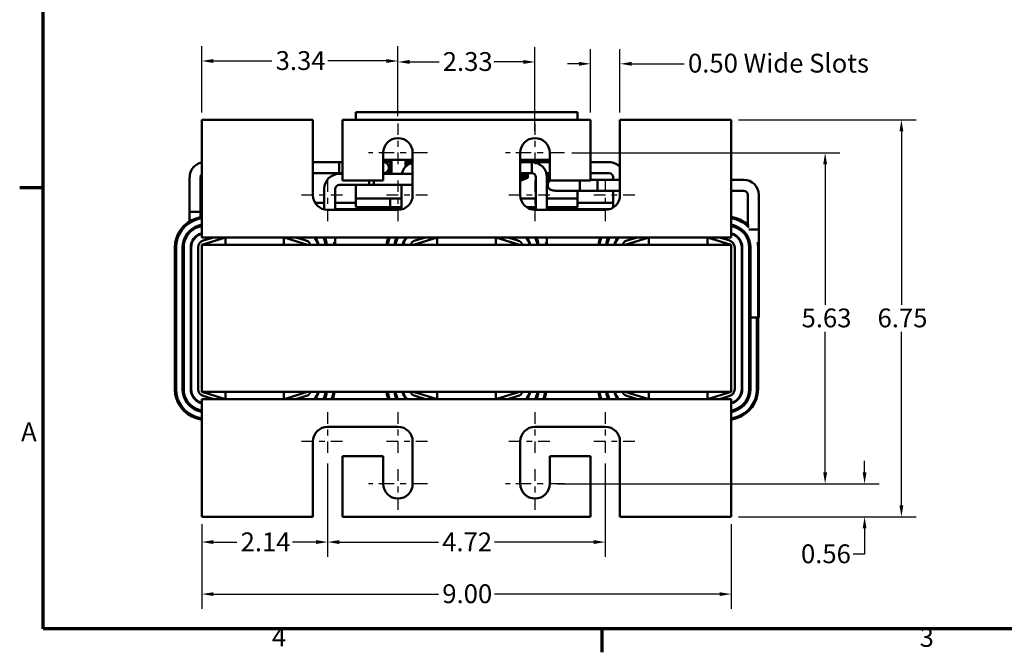
# Model space of a CAD drawing. Units: inches. Extents: x 1 to 43, y 0.5 to 33.5.
# Drawn here: x 1.1 to 17.8, y 0.6 to 11.4 of the extents above; entities that cross this region are included whole.
import ezdxf

# ---------------------------------------------------------------- set-up
doc = ezdxf.new("R2010")
doc.units = ezdxf.units.IN
doc.header["$LTSCALE"] = 2
doc.header["$MEASUREMENT"] = 0
doc.linetypes.add('CHAIN', pattern=[0.7087, 0.4724, -0.0591, 0.1181, -0.0591])
for name, color, linetype, lineweight in [('Border (ANSI)', 7, 'Continuous', 70), ('Center Mark (ANSI)', 7, 'Continuous', 25), ('Dimension (ANSI)', 7, 'Continuous', 25), ('Visible (ANSI)', 7, 'Continuous', 50)]:
    doc.layers.add(name, color=color, linetype=linetype, lineweight=lineweight)
doc.styles.add('Note Text (ANSI)', font='tahoma.ttf')
doc.dimstyles.new('Default (ANSI)', dxfattribs={"dimscale": 2, "dimtxt": 0.16, "dimasz": 0.098425, "dimexe": 0.125, "dimexo": 0.0625, "dimgap": 0.031496, "dimtad": 0, "dimtih": 1, "dimtoh": 1, "dimrnd": 1e-08, "dimzin": 0, "dimdsep": 46, "dimtxsty": 'Note Text (ANSI)', "dimcen": 0.09, "dimdle": 0.393701, "dimclrd": 256, "dimclre": 256, "dimclrt": 256, "dimadec": 0, "dimazin": 1, "dimtfac": 0.75, "dimtofl": 0, "dimtmove": 0, "dimatfit": 3, "dimfxl": 1, "dimtolj": 1, "dimtzin": 4, "dimlwd": -1, "dimlwe": -1, "dimarcsym": 0})

# ---------------------------------------------------------------- blocks, each defined once
blk = doc.blocks.new('Borders Default Border')
at = {"layer": 'Border (ANSI)'}
for p, q in [((0.75, 4.25), (0.55, 4.25)), ((5.5, 0.5), (5.5, 0.3))]:
    blk.add_line(p, q, dxfattribs=at)
at = {"layer": 'Border (ANSI)', "flags": 128}
blk.add_lwpolyline([(0.75, 0.5), (0.75, 16.5), (21.25, 16.5), (21.25, 0.5), (0.75, 0.5)], dxfattribs=at)
at = {"layer": 'Border (ANSI)', "char_height": 0.16, "attachment_point": 7, "style": 'Note Text (ANSI)'}
for s, insert in [('A', (0.5619, 2.045)), ('4', (2.6942, 0.3)), ('3', (8.2002, 0.2966))]:
    blk.add_mtext(s, dxfattribs=dict(at, insert=insert))
blk = doc.blocks.new('*D8')
at = {"layer": 'Defpoints', "color": 0, "transparency": 16777216}
for p in [(10.806, 10.607), (10.806, 9.654), (11.306, 9.654)]:
    blk.add_point(p, dxfattribs=at)
at = {"layer": 'Dimension (ANSI)', "transparency": 16777216}
for p, q in [((10.806, 9.779), (10.806, 10.857)), ((11.306, 9.779), (11.306, 10.857)), ((10.609, 10.607), (10.412, 10.607)), ((11.503, 10.607), (12.399, 10.607))]:
    blk.add_line(p, q, dxfattribs=at)
for points in [[(10.609, 10.64), (10.609, 10.575), (10.806, 10.607)], [(11.503, 10.64), (11.503, 10.575), (11.306, 10.607)]]:
    blk.add_solid(points, dxfattribs=at)
at = {"layer": 'Dimension (ANSI)', "transparency": 16777216, "insert": (12.462, 10.778), "char_height": 0.32, "attachment_point": 1, "style": 'Note Text (ANSI)'}
blk.add_mtext('\\A1;\\fTahoma|b0|i0;0.50 Wide Slots', dxfattribs=at)
blk = doc.blocks.new('*D9')
at = {"layer": 'Defpoints', "color": 0, "transparency": 16777216}
for p in [(13.196, 9.654), (13.196, 2.904), (16.091, 2.904)]:
    blk.add_point(p, dxfattribs=at)
at = {"layer": 'Dimension (ANSI)', "transparency": 16777216}
for p, q in [((13.321, 9.654), (16.341, 9.654)), ((16.091, 9.457), (16.091, 6.509)), ((16.091, 3.101), (16.091, 6.05)), ((13.321, 2.904), (16.341, 2.904))]:
    blk.add_line(p, q, dxfattribs=at)
for points in [[(16.058, 9.457), (16.124, 9.457), (16.091, 9.654)], [(16.058, 3.101), (16.124, 3.101), (16.091, 2.904)]]:
    blk.add_solid(points, dxfattribs=at)
at = {"layer": 'Dimension (ANSI)', "transparency": 16777216, "insert": (15.685, 6.446), "char_height": 0.32, "attachment_point": 1, "style": 'Note Text (ANSI)'}
blk.add_mtext('\\A1;6.75', dxfattribs=at)
blk = doc.blocks.new('*D10')
at = {"layer": 'Defpoints', "color": 0, "transparency": 16777216}
for p in [(10.361, 9.094), (10.361, 3.464), (14.794, 3.464)]:
    blk.add_point(p, dxfattribs=at)
at = {"layer": 'Dimension (ANSI)', "transparency": 16777216}
for p, q in [((10.486, 9.094), (15.044, 9.094)), ((14.794, 8.897), (14.794, 6.509)), ((14.794, 3.661), (14.794, 6.05)), ((10.486, 3.464), (15.044, 3.464))]:
    blk.add_line(p, q, dxfattribs=at)
for points in [[(14.761, 8.897), (14.827, 8.897), (14.794, 9.094)], [(14.761, 3.661), (14.827, 3.661), (14.794, 3.464)]]:
    blk.add_solid(points, dxfattribs=at)
at = {"layer": 'Dimension (ANSI)', "transparency": 16777216, "insert": (14.393, 6.446), "char_height": 0.32, "attachment_point": 1, "style": 'Note Text (ANSI)'}
blk.add_mtext('\\A1;5.63', dxfattribs=at)
blk = doc.blocks.new('*D11')
at = {"layer": 'Defpoints', "color": 0, "transparency": 16777216}
for p in [(10.111, 3.464), (15.464, 3.464), (13.196, 2.904)]:
    blk.add_point(p, dxfattribs=at)
at = {"layer": 'Dimension (ANSI)', "transparency": 16777216}
for p, q in [((15.464, 3.661), (15.464, 3.858)), ((10.236, 3.464), (15.714, 3.464)), ((13.321, 2.904), (15.714, 2.904)), ((15.464, 2.707), (15.464, 2.269)), ((15.464, 2.269), (15.268, 2.269))]:
    blk.add_line(p, q, dxfattribs=at)
for points in [[(15.432, 3.661), (15.497, 3.661), (15.464, 3.464)], [(15.432, 2.707), (15.497, 2.707), (15.464, 2.904)]]:
    blk.add_solid(points, dxfattribs=at)
at = {"layer": 'Dimension (ANSI)', "transparency": 16777216, "insert": (14.383, 2.435), "char_height": 0.32, "attachment_point": 1, "style": 'Note Text (ANSI)'}
blk.add_mtext('\\A1;0.56', dxfattribs=at)
blk = doc.blocks.new('*D12')
at = {"layer": 'Defpoints', "color": 0, "transparency": 16777216}
for p in [(4.196, 2.904), (13.196, 2.904), (13.196, 1.59)]:
    blk.add_point(p, dxfattribs=at)
at = {"layer": 'Dimension (ANSI)', "transparency": 16777216}
for p, q in [((4.196, 2.779), (4.196, 1.34)), ((13.196, 2.779), (13.196, 1.34)), ((4.393, 1.59), (8.222, 1.59)), ((12.999, 1.59), (9.17, 1.59))]:
    blk.add_line(p, q, dxfattribs=at)
for points in [[(4.393, 1.622), (4.393, 1.557), (4.196, 1.59)], [(12.999, 1.622), (12.999, 1.557), (13.196, 1.59)]]:
    blk.add_solid(points, dxfattribs=at)
at = {"layer": 'Dimension (ANSI)', "transparency": 16777216, "insert": (8.285, 1.756), "char_height": 0.32, "attachment_point": 1, "style": 'Note Text (ANSI)'}
blk.add_mtext('\\A1;9.00', dxfattribs=at)
blk = doc.blocks.new('*D13')
at = {"layer": 'Defpoints', "color": 0, "transparency": 16777216}
for p in [(6.336, 3.934), (11.056, 3.934), (11.056, 2.475)]:
    blk.add_point(p, dxfattribs=at)
at = {"layer": 'Dimension (ANSI)', "transparency": 16777216}
for p, q in [((6.336, 3.809), (6.336, 2.225)), ((11.056, 3.809), (11.056, 2.225)), ((6.533, 2.475), (8.22, 2.475)), ((10.859, 2.475), (9.172, 2.475))]:
    blk.add_line(p, q, dxfattribs=at)
for points in [[(6.533, 2.508), (6.533, 2.442), (6.336, 2.475)], [(10.859, 2.508), (10.859, 2.442), (11.056, 2.475)]]:
    blk.add_solid(points, dxfattribs=at)
at = {"layer": 'Dimension (ANSI)', "transparency": 16777216, "insert": (8.283, 2.638), "char_height": 0.32, "attachment_point": 1, "style": 'Note Text (ANSI)'}
blk.add_mtext('\\A1;4.72', dxfattribs=at)
blk = doc.blocks.new('*D14')
at = {"layer": 'Defpoints', "color": 0, "transparency": 16777216}
for p in [(6.336, 3.934), (4.196, 2.904), (6.336, 2.475)]:
    blk.add_point(p, dxfattribs=at)
at = {"layer": 'Dimension (ANSI)', "transparency": 16777216}
for p, q in [((6.336, 3.809), (6.336, 2.225)), ((4.196, 2.779), (4.196, 2.225)), ((4.393, 2.475), (4.793, 2.475)), ((6.139, 2.475), (5.739, 2.475))]:
    blk.add_line(p, q, dxfattribs=at)
for points in [[(4.393, 2.508), (4.393, 2.442), (4.196, 2.475)], [(6.139, 2.508), (6.139, 2.442), (6.336, 2.475)]]:
    blk.add_solid(points, dxfattribs=at)
at = {"layer": 'Dimension (ANSI)', "transparency": 16777216, "insert": (4.856, 2.638), "char_height": 0.32, "attachment_point": 1, "style": 'Note Text (ANSI)'}
blk.add_mtext('\\A1;2.14', dxfattribs=at)
blk = doc.blocks.new('*D15')
at = {"layer": 'Defpoints', "color": 0, "transparency": 16777216}
for p in [(9.861, 10.639), (7.531, 9.594), (9.861, 9.344)]:
    blk.add_point(p, dxfattribs=at)
at = {"layer": 'Dimension (ANSI)', "transparency": 16777216}
for p, q in [((7.531, 9.719), (7.531, 10.889)), ((9.861, 9.469), (9.861, 10.889)), ((7.728, 10.639), (8.23, 10.639)), ((9.664, 10.639), (9.162, 10.639))]:
    blk.add_line(p, q, dxfattribs=at)
for points in [[(7.728, 10.672), (7.728, 10.606), (7.531, 10.639)], [(9.664, 10.672), (9.664, 10.606), (9.861, 10.639)]]:
    blk.add_solid(points, dxfattribs=at)
at = {"layer": 'Dimension (ANSI)', "transparency": 16777216, "insert": (8.293, 10.806), "char_height": 0.32, "attachment_point": 1, "style": 'Note Text (ANSI)'}
blk.add_mtext('\\A1;2.33', dxfattribs=at)
blk = doc.blocks.new('*D16')
at = {"layer": 'Defpoints', "color": 0, "transparency": 16777216}
for p in [(7.531, 10.655), (4.196, 9.654), (7.531, 9.594)]:
    blk.add_point(p, dxfattribs=at)
at = {"layer": 'Dimension (ANSI)', "transparency": 16777216}
for p, q in [((4.196, 9.779), (4.196, 10.905)), ((7.531, 9.719), (7.531, 10.905)), ((4.393, 10.655), (5.389, 10.655)), ((7.334, 10.655), (6.338, 10.655))]:
    blk.add_line(p, q, dxfattribs=at)
for points in [[(4.393, 10.688), (4.393, 10.622), (4.196, 10.655)], [(7.334, 10.688), (7.334, 10.622), (7.531, 10.655)]]:
    blk.add_solid(points, dxfattribs=at)
at = {"layer": 'Dimension (ANSI)', "transparency": 16777216, "insert": (5.452, 10.822), "char_height": 0.32, "attachment_point": 1, "style": 'Note Text (ANSI)'}
blk.add_mtext('\\A1;3.34', dxfattribs=at)

msp = doc.modelspace()

# ---------------------------------------------------------------- linework, layer by layer
at = {"layer": 'Center Mark (ANSI)', "linetype": 'CHAIN', "ltscale": 0.208222}
for p, q in [((7.531, 9.594), (7.531, 8.844)), ((9.861, 9.594), (9.861, 8.844)), ((6.336, 8.624), (6.336, 7.874)), ((7.531, 8.624), (7.531, 7.874)), ((9.861, 8.624), (9.861, 7.874)), ((11.056, 8.624), (11.056, 7.874)), ((6.586, 8.374), (5.836, 8.374)), ((8.031, 8.374), (7.281, 8.374)), ((10.111, 8.374), (9.361, 8.374)), ((11.556, 8.374), (10.806, 8.374)), ((6.336, 4.684), (6.336, 3.934)), ((7.531, 4.684), (7.531, 3.934)), ((9.861, 4.684), (9.861, 3.934)), ((11.056, 4.684), (11.056, 3.934)), ((6.586, 4.184), (5.836, 4.184)), ((8.031, 4.184), (7.281, 4.184)), ((10.111, 4.184), (9.361, 4.184)), ((11.556, 4.184), (10.806, 4.184)), ((7.531, 3.714), (7.531, 2.964)), ((9.861, 3.714), (9.861, 2.964))]:
    msp.add_line(p, q, dxfattribs=at)
at = {"layer": 'Center Mark (ANSI)', "linetype": 'CHAIN', "ltscale": 0.277663}
for p, q in [((8.031, 9.094), (7.031, 9.094)), ((10.361, 9.094), (9.361, 9.094)), ((8.031, 3.464), (7.031, 3.464)), ((10.361, 3.464), (9.361, 3.464))]:
    msp.add_line(p, q, dxfattribs=at)
at = {"layer": 'Visible (ANSI)'}
for p, q in [((6.817, 9.786), (6.817, 9.654)), ((6.817, 9.786), (10.585, 9.786)), ((10.585, 9.654), (10.585, 9.786)), ((6.086, 9.654), (4.196, 9.654)), ((4.196, 9.654), (4.196, 7.874)), ((6.086, 8.374), (6.086, 9.654)), ((6.586, 9.654), (6.586, 8.624)), ((10.806, 9.654), (6.586, 9.654)), ((10.806, 8.624), (10.806, 9.654)), ((11.306, 9.654), (11.306, 8.374)), ((13.196, 9.654), (11.306, 9.654)), ((13.196, 7.874), (13.196, 9.654)), ((7.281, 8.624), (7.281, 9.094)), ((7.781, 9.094), (7.781, 8.374)), ((9.611, 8.374), (9.611, 9.094)), ((10.111, 9.094), (10.111, 8.624)), ((6.586, 8.935), (6.086, 8.935)), ((6.533, 8.935), (6.533, 8.748)), ((6.586, 8.935), (6.533, 8.935)), ((7.281, 8.977), (7.781, 8.977)), ((7.281, 8.972), (7.421, 8.972)), ((7.281, 8.952), (7.401, 8.952)), ((7.391, 8.942), (7.281, 8.942)), ((7.283, 8.935), (7.281, 8.935)), ((7.391, 8.735), (7.391, 8.942)), ((7.401, 8.952), (7.401, 8.735)), ((7.421, 8.972), (7.421, 8.735)), ((7.66, 8.856), (7.66, 8.972)), ((7.66, 8.972), (7.781, 8.972)), ((7.68, 8.952), (7.781, 8.952)), ((7.68, 8.875), (7.68, 8.952)), ((7.781, 8.942), (7.69, 8.942)), ((7.69, 8.942), (7.69, 8.883)), ((9.611, 8.977), (10.111, 8.977)), ((9.611, 8.972), (9.741, 8.972)), ((9.611, 8.952), (9.721, 8.952)), ((9.711, 8.942), (9.611, 8.942)), ((9.809, 8.935), (9.611, 8.935)), ((9.611, 8.935), (9.809, 8.935)), ((9.711, 8.935), (9.711, 8.942)), ((9.721, 8.952), (9.721, 8.935)), ((9.741, 8.972), (9.741, 8.935)), ((9.809, 8.935), (10.111, 8.935)), ((9.809, 8.748), (9.809, 8.935)), ((9.98, 8.935), (9.98, 8.972)), ((9.98, 8.972), (10.111, 8.972)), ((10, 8.952), (10.111, 8.952)), ((10, 8.935), (10, 8.952)), ((10.01, 8.942), (10.01, 8.935)), ((10.111, 8.942), (10.01, 8.942)), ((11.121, 8.935), (10.806, 8.935)), ((6.586, 8.748), (6.086, 8.748)), ((6.586, 8.748), (6.533, 8.748)), ((6.533, 8.735), (6.586, 8.735)), ((7.281, 8.748), (7.283, 8.748)), ((7.629, 8.735), (7.281, 8.735)), ((7.781, 8.735), (7.629, 8.735)), ((9.809, 8.748), (9.611, 8.748)), ((9.611, 8.748), (9.809, 8.748)), ((9.711, 8.687), (9.711, 8.748)), ((9.721, 8.748), (9.721, 8.68)), ((9.741, 8.748), (9.741, 8.666)), ((10.055, 8.748), (10.111, 8.748)), ((10.078, 8.652), (10.078, 8.712)), ((11.121, 8.748), (10.806, 8.748)), ((3.989, 8.679), (3.989, 8.091)), ((4.176, 8.679), (4.176, 8.091)), ((6.533, 8.548), (7.121, 8.548)), ((6.586, 8.624), (7.281, 8.624)), ((6.817, 8.548), (6.817, 8.314)), ((7.041, 8.624), (7.041, 8.548)), ((7.629, 8.548), (7.041, 8.548)), ((7.121, 8.548), (7.121, 8.624)), ((7.589, 8.131), (7.589, 8.548)), ((7.629, 8.548), (7.781, 8.548)), ((7.776, 8.326), (7.776, 8.548)), ((9.611, 8.648), (9.711, 8.687)), ((9.721, 8.68), (9.611, 8.637)), ((9.741, 8.666), (9.611, 8.615)), ((9.74, 8.671), (9.741, 8.671)), ((9.74, 8.666), (9.74, 8.671)), ((9.878, 8.124), (9.878, 8.679)), ((10.065, 8.124), (10.065, 8.679)), ((10.065, 8.665), (10.078, 8.66)), ((10.078, 8.65), (10.065, 8.655)), ((10.078, 8.628), (10.065, 8.633)), ((10.078, 8.608), (10.078, 8.668)), ((10.078, 8.548), (10.078, 8.608)), ((10.078, 8.599), (10.078, 8.548)), ((10.111, 8.624), (10.806, 8.624)), ((10.621, 8.624), (10.621, 8.448)), ((10.806, 8.635), (10.921, 8.635)), ((10.806, 8.635), (11.306, 8.635)), ((10.921, 8.448), (10.921, 8.635)), ((11.189, 8.635), (11.189, 8.679)), ((13.196, 8.635), (13.409, 8.635)), ((6.278, 8.131), (6.278, 8.479)), ((6.465, 8.124), (6.465, 8.479)), ((10.333, 8.448), (10.921, 8.448)), ((10.585, 8.314), (10.585, 8.448)), ((10.621, 8.448), (11.306, 8.448)), ((11.189, 8.163), (11.189, 8.448)), ((13.196, 8.448), (13.409, 8.448)), ((13.478, 8.379), (13.478, 7.873)), ((13.665, 8.379), (13.665, 7.791)), ((6.278, 8.244), (6.123, 8.244)), ((6.817, 8.244), (6.465, 8.244)), ((6.817, 8.314), (7.4, 8.314)), ((6.817, 8.314), (6.817, 8.169)), ((7.525, 8.314), (7.4, 8.314)), ((7.4, 8.169), (7.4, 8.314)), ((7.525, 8.314), (7.589, 8.314)), ((9.618, 8.314), (9.877, 8.314)), ((9.878, 8.314), (9.877, 8.314)), ((10.065, 8.314), (10.585, 8.314)), ((10.585, 8.169), (10.585, 8.314)), ((11.189, 8.244), (10.585, 8.244)), ((3.989, 8.091), (4.176, 8.091)), ((4.176, 8.091), (3.989, 8.091)), ((3.989, 8.091), (3.989, 7.928)), ((4.176, 8.091), (4.176, 8.002)), ((6.261, 8.136), (6.278, 8.136)), ((7.531, 8.124), (6.336, 8.124)), ((6.465, 8.136), (7.589, 8.136)), ((6.817, 8.169), (7.4, 8.169)), ((7.4, 8.169), (7.525, 8.169)), ((7.589, 8.169), (7.525, 8.169)), ((9.877, 8.169), (9.719, 8.169)), ((9.786, 8.136), (9.878, 8.136)), ((11.056, 8.124), (9.861, 8.124)), ((9.877, 8.169), (9.878, 8.169)), ((10.065, 8.169), (10.585, 8.169)), ((10.065, 8.136), (11.131, 8.136)), ((3.989, 7.905), (3.989, 7.904)), ((4.196, 8.008), (4.102, 7.979)), ((4.108, 7.96), (4.196, 7.987)), ((4.112, 7.96), (4.196, 7.986)), ((4.196, 7.872), (4.143, 7.856)), ((4.176, 7.981), (4.176, 7.98)), ((4.196, 7.654), (4.196, 7.874)), ((13.286, 7.98), (13.196, 8.007)), ((13.196, 7.987), (13.284, 7.96)), ((13.196, 7.986), (13.28, 7.96)), ((13.196, 7.874), (13.196, 7.654)), ((13.252, 7.856), (13.196, 7.873)), ((4.149, 7.837), (4.196, 7.851)), ((4.149, 7.837), (4.196, 7.851)), ((4.176, 7.721), (4.176, 7.71)), ((4.196, 7.727), (4.184, 7.723)), ((4.187, 7.714), (4.196, 7.716)), ((13.196, 7.852), (13.246, 7.836)), ((13.196, 7.852), (13.246, 7.836)), ((13.21, 7.723), (13.196, 7.727)), ((13.196, 7.717), (13.207, 7.713)), ((13.497, 7.791), (13.665, 7.791)), ((13.665, 7.791), (13.497, 7.791)), ((13.665, 7.791), (13.665, 6.291)), ((4.598, 7.654), (4.196, 7.654)), ((4.196, 7.529), (4.598, 7.651)), ((4.401, 7.654), (4.221, 7.6)), ((5.593, 7.654), (4.598, 7.654)), ((4.598, 7.654), (4.598, 7.529)), ((8.198, 7.654), (5.593, 7.654)), ((5.593, 7.529), (5.593, 7.654)), ((5.596, 7.654), (5.996, 7.529)), ((5.972, 7.6), (5.797, 7.654)), ((6.465, 7.529), (6.465, 7.654)), ((7.796, 7.529), (8.198, 7.651)), ((8.001, 7.654), (7.821, 7.6)), ((9.193, 7.654), (8.198, 7.654)), ((8.198, 7.654), (8.198, 7.529)), ((11.798, 7.654), (9.193, 7.654)), ((9.193, 7.529), (9.193, 7.654)), ((9.196, 7.654), (9.596, 7.529)), ((9.572, 7.6), (9.397, 7.654)), ((10.065, 7.529), (10.065, 7.654)), ((11.396, 7.529), (11.798, 7.651)), ((11.601, 7.654), (11.421, 7.6)), ((12.793, 7.654), (11.798, 7.654)), ((11.798, 7.654), (11.798, 7.529)), ((13.196, 7.654), (12.793, 7.654)), ((12.793, 7.529), (12.793, 7.654)), ((12.796, 7.654), (13.196, 7.529)), ((13.172, 7.6), (12.997, 7.654)), ((3.739, 7.485), (3.739, 5.073)), ((3.759, 5.073), (3.759, 7.485)), ((3.759, 5.074), (3.759, 7.485)), ((3.868, 7.485), (3.868, 5.074)), ((3.888, 5.074), (3.888, 7.485)), ((3.888, 5.074), (3.888, 7.485)), ((4.007, 7.485), (4.007, 5.074)), ((4.017, 5.074), (4.017, 7.485)), ((4.136, 7.485), (4.136, 5.074)), ((4.196, 7.529), (4.196, 5.029)), ((13.196, 7.529), (4.196, 7.529)), ((13.196, 5.029), (13.196, 7.529)), ((13.256, 5.073), (13.256, 7.485)), ((13.375, 7.485), (13.375, 5.073)), ((13.385, 5.073), (13.385, 7.485)), ((13.504, 7.485), (13.504, 5.073)), ((13.504, 7.485), (13.504, 5.073)), ((13.524, 5.073), (13.524, 7.485)), ((13.653, 5.074), (13.653, 7.485)), ((4.007, 6.591), (4.017, 6.591)), ((13.524, 6.291), (13.645, 6.291)), ((13.633, 6.291), (13.633, 5.074)), ((13.633, 6.291), (13.633, 5.073)), ((13.653, 6.291), (13.665, 6.291)), ((4.196, 5.029), (13.196, 5.029)), ((4.598, 4.907), (4.196, 5.029)), ((4.598, 5.029), (4.598, 4.904)), ((5.593, 4.904), (5.593, 5.029)), ((5.996, 5.029), (5.596, 4.904)), ((8.198, 4.907), (7.796, 5.029)), ((8.198, 5.029), (8.198, 4.904)), ((9.193, 4.904), (9.193, 5.029)), ((9.596, 5.029), (9.196, 4.904)), ((11.798, 4.907), (11.396, 5.029)), ((11.798, 5.029), (11.798, 4.904)), ((12.793, 4.904), (12.793, 5.029)), ((13.196, 5.029), (12.796, 4.904)), ((4.196, 4.904), (4.598, 4.904)), ((4.196, 4.684), (4.196, 4.904)), ((4.221, 4.959), (4.401, 4.904)), ((4.598, 4.904), (5.593, 4.904)), ((5.593, 4.904), (8.198, 4.904)), ((5.797, 4.904), (5.972, 4.959)), ((7.821, 4.959), (8.001, 4.904)), ((8.198, 4.904), (9.193, 4.904)), ((9.193, 4.904), (11.798, 4.904)), ((9.397, 4.904), (9.572, 4.959)), ((11.421, 4.959), (11.601, 4.904)), ((11.798, 4.904), (12.793, 4.904)), ((12.793, 4.904), (13.196, 4.904)), ((12.997, 4.904), (13.172, 4.959)), ((13.196, 4.904), (13.196, 4.684)), ((4.143, 4.703), (4.196, 4.687)), ((4.196, 4.707), (4.149, 4.722)), ((4.196, 4.707), (4.149, 4.722)), ((4.184, 4.836), (4.196, 4.832)), ((4.196, 4.842), (4.187, 4.845)), ((13.207, 4.845), (13.196, 4.842)), ((13.196, 4.831), (13.21, 4.836)), ((13.246, 4.722), (13.196, 4.707)), ((13.246, 4.722), (13.196, 4.707)), ((13.196, 4.686), (13.252, 4.703)), ((4.102, 4.58), (4.196, 4.551)), ((4.196, 4.571), (4.108, 4.599)), ((4.196, 4.573), (4.112, 4.598)), ((4.196, 4.684), (4.196, 2.904)), ((13.196, 2.904), (13.196, 4.684)), ((13.284, 4.599), (13.196, 4.571)), ((13.28, 4.598), (13.196, 4.573)), ((13.196, 4.552), (13.286, 4.579)), ((6.336, 4.434), (7.531, 4.434)), ((9.861, 4.434), (11.056, 4.434)), ((6.086, 2.904), (6.086, 4.184)), ((7.781, 4.184), (7.781, 3.464)), ((9.611, 3.464), (9.611, 4.184)), ((11.306, 4.184), (11.306, 2.904)), ((7.281, 3.934), (6.586, 3.934)), ((6.586, 3.934), (6.586, 2.904)), ((7.281, 3.464), (7.281, 3.934)), ((10.806, 3.934), (10.111, 3.934)), ((10.111, 3.934), (10.111, 3.464)), ((10.806, 2.904), (10.806, 3.934)), ((4.196, 2.904), (6.086, 2.904)), ((6.586, 2.904), (10.806, 2.904)), ((11.306, 2.904), (13.196, 2.904))]:
    msp.add_line(p, q, dxfattribs=at)
for centre, radius, start, end in [((7.531, 9.094), 0.25, 0, 180), ((9.861, 9.094), 0.25, 0, 180), ((4.245, 8.679), 0.255, 101.0261, 180), ((7.283, 8.841), 0.0935, 270, 90), ((7.845, 8.679), 0.255, 104.4754, 167.4541), ((9.809, 8.679), 0.255, 0, 90), ((11.121, 8.679), 0.256, 43.5649, 90), ((4.245, 8.679), 0.0685, 135.5101, 180), ((6.533, 8.479), 0.256, 90, 180), ((7.251, 8.791), 0.0964, 324.009, 348.1199), ((7.251, 8.791), 0.121, 331.9643, 7.9084), ((9.597, 8.791), 0.121, 276.7959, 338.7656), ((9.597, 8.791), 0.0964, 278.5081, 333.0745), ((9.809, 8.679), 0.0685, 0, 90), ((10.174, 8.791), 0.126, 200.3476, 219.7942), ((10.174, 8.791), 0.1, 205.8734, 206.35), ((11.121, 8.679), 0.0685, 0, 90), ((6.533, 8.479), 0.0685, 90, 180), ((13.409, 8.379), 0.256, 0, 90), ((6.336, 8.374), 0.25, 180, 270), ((7.531, 8.374), 0.25, 270, 0), ((9.861, 8.374), 0.25, 180, 270), ((11.056, 8.374), 0.25, 270, 0), ((13.409, 8.379), 0.0685, 0, 90), ((4.256, 7.485), 0.517, 107.354, 180), ((4.256, 7.485), 0.497, 107.354, 180), ((4.256, 7.485), 0.497, 106.8805, 180), ((13.136, 7.485), 0.497, 43.3852, 73.1195), ((13.136, 7.485), 0.497, 43.3852, 72.646), ((13.136, 7.485), 0.517, 45.6822, 73.1195), ((4.256, 7.485), 0.388, 106.8805, 180), ((4.256, 7.485), 0.368, 106.8805, 180), ((4.256, 7.485), 0.368, 106.8805, 180), ((4.256, 7.485), 0.249, 106.8805, 180), ((4.256, 7.485), 0.239, 106.8805, 180), ((13.136, 7.485), 0.239, 0, 72.646), ((13.136, 7.485), 0.249, 0, 72.646), ((13.136, 7.485), 0.368, 0, 72.646), ((13.136, 7.485), 0.368, 0, 72.646), ((13.136, 7.485), 0.388, 0, 72.646), ((4.256, 7.485), 0.12, 106.8805, 180), ((5.936, 7.485), 0.12, 21.5674, 72.646), ((5.936, 7.485), 0.239, 10.6359, 45.0383), ((5.936, 7.485), 0.249, 10.2041, 42.7782), ((5.936, 7.485), 0.368, 6.8845, 27.3576), ((5.936, 7.485), 0.368, 6.8845, 27.3576), ((5.936, 7.485), 0.388, 6.528, 25.8397), ((5.936, 7.485), 0.517, 4.9372, 9.8177), ((7.856, 7.485), 0.517, 160.9071, 175.1055), ((7.856, 7.485), 0.497, 160.107, 174.908), ((7.856, 7.485), 0.497, 160.06, 174.8636), ((7.856, 7.485), 0.388, 154.0975, 173.415), ((7.856, 7.485), 0.368, 152.5753, 173.0554), ((7.856, 7.485), 0.368, 152.5753, 173.0554), ((7.856, 7.485), 0.249, 137.1015, 169.7064), ((7.856, 7.485), 0.239, 134.8316, 169.2707), ((7.856, 7.485), 0.12, 106.8805, 158.2358), ((9.536, 7.485), 0.12, 21.5674, 72.646), ((9.536, 7.485), 0.239, 10.6359, 45.0383), ((9.536, 7.485), 0.249, 10.2041, 42.7782), ((9.536, 7.485), 0.368, 6.8845, 27.3576), ((9.536, 7.485), 0.368, 6.8845, 27.3576), ((9.536, 7.485), 0.388, 6.528, 25.8397), ((9.536, 7.485), 0.517, 4.9372, 9.8177), ((11.456, 7.485), 0.517, 160.9071, 175.1055), ((11.456, 7.485), 0.497, 160.107, 174.908), ((11.456, 7.485), 0.497, 160.06, 174.8636), ((11.456, 7.485), 0.388, 154.0975, 173.415), ((11.456, 7.485), 0.368, 152.5753, 173.0554), ((11.456, 7.485), 0.368, 152.5753, 173.0554), ((11.456, 7.485), 0.249, 137.1015, 169.7064), ((11.456, 7.485), 0.239, 134.8316, 169.2707), ((11.456, 7.485), 0.12, 106.8805, 158.2358), ((13.136, 7.485), 0.12, 0, 72.646), ((13.136, 7.485), 0.517, 0, 9.8177), ((4.256, 5.073), 0.517, 180, 252.646), ((4.256, 5.074), 0.497, 180, 253.1195), ((4.256, 5.073), 0.497, 180, 252.646), ((4.256, 5.074), 0.388, 180, 253.1195), ((4.256, 5.074), 0.368, 180, 253.1195), ((4.256, 5.074), 0.368, 180, 253.1195), ((4.256, 5.074), 0.249, 180, 253.1195), ((4.256, 5.074), 0.239, 180, 253.1195), ((4.256, 5.074), 0.12, 180, 253.1195), ((5.936, 5.073), 0.12, 287.354, 338.4326), ((5.936, 5.073), 0.239, 314.9617, 349.3641), ((5.936, 5.073), 0.249, 317.2218, 349.7959), ((5.936, 5.073), 0.368, 332.6424, 353.1155), ((5.936, 5.073), 0.368, 332.6424, 353.1155), ((5.936, 5.073), 0.388, 334.1603, 353.472), ((5.936, 5.074), 0.497, 340.06, 354.8636), ((5.936, 5.073), 0.497, 340.107, 354.908), ((5.936, 5.074), 0.517, 340.8621, 355.0628), ((7.856, 5.073), 0.517, 184.8945, 199.0929), ((7.856, 5.073), 0.497, 185.092, 199.893), ((7.856, 5.074), 0.497, 185.1364, 199.94), ((7.856, 5.074), 0.388, 186.585, 205.9025), ((7.856, 5.074), 0.368, 186.9446, 207.4247), ((7.856, 5.074), 0.368, 186.9446, 207.4247), ((7.856, 5.074), 0.249, 190.2936, 222.8985), ((7.856, 5.074), 0.239, 190.7293, 225.1684), ((7.856, 5.074), 0.12, 201.7642, 253.1195), ((9.536, 5.073), 0.12, 287.354, 338.4326), ((9.536, 5.073), 0.239, 314.9617, 349.3641), ((9.536, 5.073), 0.249, 317.2218, 349.7959), ((9.536, 5.073), 0.368, 332.6424, 353.1155), ((9.536, 5.073), 0.368, 332.6424, 353.1155), ((9.536, 5.073), 0.388, 334.1603, 353.472), ((9.536, 5.074), 0.497, 340.06, 354.8636), ((9.536, 5.073), 0.497, 340.107, 354.908), ((9.536, 5.074), 0.517, 340.8621, 355.0628), ((11.456, 5.073), 0.517, 184.8945, 199.0929), ((11.456, 5.073), 0.497, 185.092, 199.893), ((11.456, 5.074), 0.497, 185.1364, 199.94), ((11.456, 5.074), 0.388, 186.585, 205.9025), ((11.456, 5.074), 0.368, 186.9446, 207.4247), ((11.456, 5.074), 0.368, 186.9446, 207.4247), ((11.456, 5.074), 0.249, 190.2936, 222.8985), ((11.456, 5.074), 0.239, 190.7293, 225.1684), ((11.456, 5.074), 0.12, 201.7642, 253.1195), ((13.136, 5.073), 0.12, 287.354, 0), ((13.136, 5.073), 0.239, 287.354, 0), ((13.136, 5.073), 0.249, 287.354, 0), ((13.136, 5.073), 0.368, 287.354, 0), ((13.136, 5.073), 0.368, 287.354, 0), ((13.136, 5.073), 0.388, 287.354, 0), ((13.136, 5.074), 0.497, 286.8805, 0), ((13.136, 5.073), 0.497, 287.354, 0), ((13.136, 5.074), 0.517, 286.8805, 0), ((6.336, 4.184), 0.25, 90, 180), ((7.531, 4.184), 0.25, 0, 90), ((9.861, 4.184), 0.25, 90, 180), ((11.056, 4.184), 0.25, 0, 90), ((7.531, 3.464), 0.25, 180, 0), ((9.861, 3.464), 0.25, 180, 0)]:
    msp.add_arc(centre, radius, start, end, dxfattribs=at)
for centre, start_param in [((10.171, 8.712), 5.890184), ((10.171, 8.668), 5.413478), ((10.171, 8.652), 5.413478), ((10.171, 8.608), 5.413478), ((10.171, 8.608), 5.413478), ((10.171, 8.599), 5.413478), ((10.171, 8.548), 5.323598)]:
    msp.add_ellipse(centre, major_axis=(-0.0935, 0), ratio=0.999197, start_param=start_param, end_param=6.283185, dxfattribs=at)
msp.add_open_spline([(10.078, 8.548), (10.078, 8.538), (10.079, 8.528), (10.085, 8.51), (10.09, 8.502), (10.099, 8.487), (10.105, 8.481), (10.117, 8.471), (10.123, 8.468), (10.134, 8.462), (10.138, 8.46), (10.146, 8.457), (10.149, 8.456), (10.155, 8.455), (10.158, 8.454), (10.168, 8.453), (10.174, 8.452), (10.189, 8.451), (10.2, 8.45), (10.225, 8.449), (10.24, 8.449), (10.271, 8.448), (10.287, 8.448), (10.314, 8.448), (10.324, 8.448), (10.333, 8.448)], degree=3, knots=[1.570796, 1.570796, 1.570796, 1.570796, 1.583645, 1.583645, 1.597804, 1.597804, 1.616369, 1.616369, 1.644461, 1.644461, 1.685915, 1.685915, 1.735895, 1.735895, 1.811547, 1.811547, 2.024151, 2.024151, 2.338311, 2.338311, 2.65247, 2.65247, 2.966629, 2.966629, 3.141593, 3.141593, 3.141593, 3.141593], dxfattribs=at)

# ---------------------------------------------------------------- block references
at = {"xscale": 2, "yscale": 2, "zscale": 2}
msp.add_blockref('Borders Default Border', (0, 0), dxfattribs=at)

# ---------------------------------------------------------------- dimensions: what is measured, and where the dimension line sits
at = {"layer": 'Dimension (ANSI)'}
for base, p1, p2, angle, override, picture, middle in [((7.53094811, 10.65487331), (4.19594811, 9.654320049), (7.53094811, 9.594320049), 180, {"dimgap": 0.031496, "dimtih": 0, "dimtoh": 0, "dimdec": 2, "dimtol": 0, "dimlim": 0, "dimtp": 0, "dimtm": 0, "dimtdec": 2, "dimatfit": 1}, '*D16', (5.86344811, 10.65487331)), ((9.861, 10.639), (7.531, 9.594), (9.861, 9.344), 180, {"dimgap": 0.031496, "dimtih": 0, "dimtoh": 0, "dimdec": 2, "dimtol": 0, "dimlim": 0, "dimtp": 0, "dimtm": 0, "dimtdec": 2, "dimatfit": 1}, '*D15', (8.696, 10.639)), ((16.091, 2.904), (13.196, 9.654), (13.196, 2.904), 90, {"dimgap": 0.031496, "dimdec": 2, "dimtol": 0, "dimlim": 0, "dimtp": 0, "dimtm": 0, "dimtdec": 2, "dimatfit": 1}, '*D9', (16.091, 6.279)), ((14.794, 3.464), (10.361, 9.094), (10.361, 3.464), 90, {"dimgap": 0.031496, "dimdec": 2, "dimtol": 0, "dimlim": 0, "dimtp": 0, "dimtm": 0, "dimtdec": 2, "dimatfit": 1}, '*D10', (14.794, 6.279)), ((6.336, 2.475), (4.196, 2.904), (6.336, 3.934), 180, {"dimgap": 0.031496, "dimtih": 0, "dimtoh": 0, "dimdec": 2, "dimtol": 0, "dimlim": 0, "dimtp": 0, "dimtm": 0, "dimtdec": 2, "dimatfit": 1}, '*D14', (5.266, 2.475)), ((11.056, 2.475), (6.336, 3.934), (11.056, 3.934), 180, {"dimgap": 0.031496, "dimtih": 0, "dimtoh": 0, "dimdec": 2, "dimtol": 0, "dimlim": 0, "dimtp": 0, "dimtm": 0, "dimtdec": 2, "dimatfit": 1}, '*D13', (8.696, 2.475)), ((15.464, 3.464), (13.196, 2.904), (10.111, 3.464), 270, {"dimgap": 0.031496, "dimdec": 2, "dimtol": 0, "dimlim": 0, "dimtp": 0, "dimtm": 0, "dimtdec": 2, "dimatfit": 1}, '*D11', (14.794, 2.269)), ((13.196, 1.59), (4.196, 2.904), (13.196, 2.904), 180, {"dimgap": 0.031496, "dimtih": 0, "dimtoh": 0, "dimdec": 2, "dimtol": 0, "dimlim": 0, "dimtp": 0, "dimtm": 0, "dimtdec": 2, "dimatfit": 1}, '*D12', (8.696, 1.59))]:
    dim = msp.add_linear_dim(base=base, p1=p1, p2=p2, angle=angle, dimstyle='Default (ANSI)', override=override, dxfattribs=at)
    dim.commit()
    dim.dimension.update_dxf_attribs({"geometry": picture, "text_midpoint": middle, "dimtype": 160})
dim = msp.add_linear_dim(base=(10.806, 10.607), p1=(11.306, 9.654), p2=(10.806, 9.654), angle=180, text='\\fTahoma|b0|i0;<> Wide Slots', dimstyle='Default (ANSI)', override={"dimgap": 0.031496, "dimtih": 0, "dimtoh": 0, "dimdec": 2, "dimtol": 0, "dimlim": 0, "dimtp": 0, "dimtm": 0, "dimtdec": 2, "dimatfit": 1}, dxfattribs=at)
dim.commit()
dim.dimension.update_dxf_attribs({"geometry": '*D8', "text_midpoint": (13.963, 10.607), "dimtype": 160})

doc.saveas('drawing.dxf')
